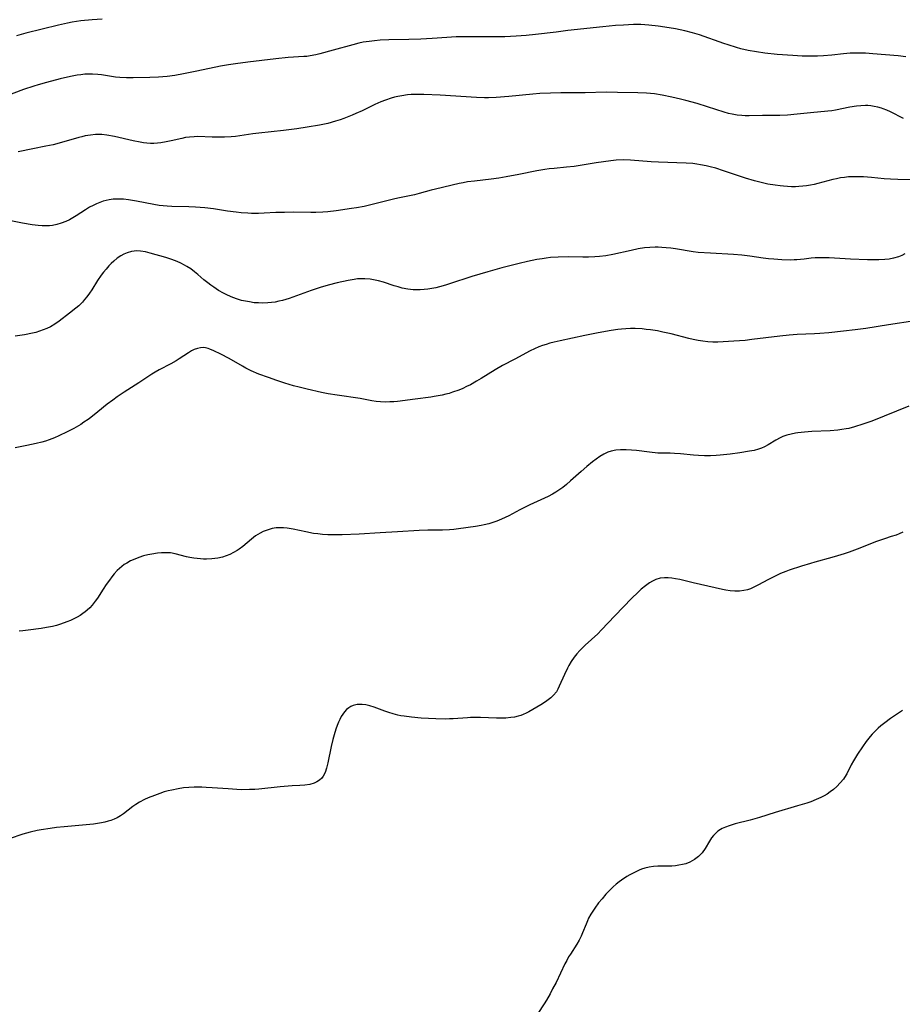
# Model space of a CAD drawing. Units: inches. Extents: x 2143815 to 2149228, y 240612 to 246044.
# Drawn here: x 2147503 to 2147656, y 241050 to 241220 of the extents above; entities that cross this region are included whole.
import ezdxf

# ---------------------------------------------------------------- set-up
doc = ezdxf.new("R2010")
doc.units = ezdxf.units.IN
doc.header["$MEASUREMENT"] = 0
doc.layers.add('c_34_T12S_R21E', color=178, linetype='Continuous')

msp = doc.modelspace()

# ---------------------------------------------------------------- linework, layer by layer
at = {"layer": 'c_34_T12S_R21E'}
for points in [[(2147656.13, 241213.22, 820), (2147654.8, 241213.38, 820), (2147650.43, 241213.74, 820), (2147649.16, 241213.82, 820), (2147648.17, 241213.86, 820), (2147647.2, 241213.87, 820), (2147646.53, 241213.84, 820), (2147645.37, 241213.75, 820), (2147643.36, 241213.51, 820), (2147641.96, 241213.39, 820), (2147640.91, 241213.33, 820), (2147639.41, 241213.31, 820), (2147638.27, 241213.34, 820), (2147636.67, 241213.43, 820), (2147633.93, 241213.64, 820), (2147631.79, 241213.85, 820), (2147630.37, 241214.05, 820), (2147628.96, 241214.31, 820), (2147627.64, 241214.62, 820), (2147626.93, 241214.82, 820), (2147625.46, 241215.26, 820), (2147624.71, 241215.51, 820), (2147620.53, 241217, 820), (2147619.34, 241217.37, 820), (2147618.01, 241217.71, 820), (2147616.4, 241218.05, 820), (2147615.32, 241218.24, 820), (2147613.41, 241218.52, 820), (2147611.79, 241218.7, 820), (2147610.41, 241218.78, 820), (2147609.13, 241218.78, 820), (2147607.42, 241218.7, 820), (2147606.01, 241218.6, 820), (2147603.85, 241218.39, 820), (2147597.82, 241217.73, 820), (2147595.79, 241217.49, 820), (2147592.2, 241217.04, 820), (2147590.63, 241216.88, 820), (2147588.89, 241216.76, 820), (2147586.95, 241216.68, 820), (2147585.87, 241216.67, 820), (2147580.87, 241216.67, 820), (2147578.52, 241216.64, 820), (2147576.93, 241216.56, 820), (2147574.39, 241216.37, 820), (2147572.44, 241216.26, 820), (2147570.35, 241216.2, 820), (2147566.9, 241216.14, 820), (2147565.42, 241216.07, 820), (2147564.44, 241215.99, 820), (2147563.49, 241215.88, 820), (2147562.47, 241215.72, 820), (2147561.75, 241215.57, 820), (2147560.69, 241215.3, 820), (2147557.28, 241214.34, 820), (2147555.03, 241213.73, 820), (2147554.33, 241213.56, 820), (2147553.32, 241213.36, 820), (2147552.78, 241213.29, 820), (2147552.24, 241213.25, 820), (2147549.52, 241213.08, 820), (2147547.41, 241212.88, 820), (2147542.57, 241212.31, 820), (2147540.47, 241212.03, 820), (2147539.22, 241211.84, 820), (2147537.84, 241211.59, 820), (2147533.75, 241210.72, 820), (2147531.45, 241210.25, 820), (2147529.99, 241209.99, 820), (2147528.66, 241209.82, 820), (2147527.13, 241209.69, 820), (2147525.68, 241209.63, 820), (2147522.8, 241209.59, 820), (2147521.61, 241209.59, 820), (2147520.47, 241209.65, 820), (2147519.72, 241209.73, 820), (2147517.33, 241210.1, 820), (2147516.69, 241210.17, 820), (2147515.79, 241210.23, 820), (2147514.89, 241210.23, 820), (2147514.44, 241210.2, 820), (2147513.74, 241210.13, 820), (2147513.14, 241210.03, 820), (2147511.96, 241209.8, 820), (2147510.21, 241209.39, 820), (2147507.85, 241208.79, 820), (2147506.37, 241208.38, 820), (2147505.63, 241208.16, 820), (2147503.87, 241207.56, 820), (2147500.49, 241206.3, 820)], [(2147517.41, 241219.71, 822), (2147515.69, 241219.61, 822), (2147513.75, 241219.41, 822), (2147512.23, 241219.19, 822), (2147511.46, 241219.05, 822), (2147509.88, 241218.69, 822), (2147504.27, 241217.3, 822), (2147502.64, 241216.85, 822)], [(2147655.73, 241202.59, 818), (2147653.51, 241203.71, 818), (2147652.88, 241204, 818), (2147652.24, 241204.24, 818), (2147651.93, 241204.35, 818), (2147651.3, 241204.53, 818), (2147650.66, 241204.66, 818), (2147650.13, 241204.74, 818), (2147649.6, 241204.79, 818), (2147649.18, 241204.81, 818), (2147648.36, 241204.78, 818), (2147647.61, 241204.71, 818), (2147646.47, 241204.53, 818), (2147644.01, 241204.03, 818), (2147643.35, 241203.92, 818), (2147642.66, 241203.83, 818), (2147639.71, 241203.56, 818), (2147637.42, 241203.31, 818), (2147635.71, 241203.15, 818), (2147634.42, 241203.08, 818), (2147633.63, 241203.07, 818), (2147631.42, 241203.09, 818), (2147629.12, 241203.03, 818), (2147628.41, 241203.04, 818), (2147627.84, 241203.08, 818), (2147627.01, 241203.16, 818), (2147626.19, 241203.29, 818), (2147625.54, 241203.44, 818), (2147624.8, 241203.65, 818), (2147621.94, 241204.6, 818), (2147620.15, 241205.16, 818), (2147618.16, 241205.7, 818), (2147617.23, 241205.93, 818), (2147615.77, 241206.27, 818), (2147614.07, 241206.6, 818), (2147612.78, 241206.8, 818), (2147611.36, 241206.95, 818), (2147609.89, 241207.02, 818), (2147606.39, 241207.08, 818), (2147604.41, 241207.09, 818), (2147600.8, 241207.02, 818), (2147596.59, 241206.99, 818), (2147594.82, 241206.95, 818), (2147592.99, 241206.87, 818), (2147591.74, 241206.79, 818), (2147587.62, 241206.39, 818), (2147585.44, 241206.22, 818), (2147584.13, 241206.15, 818), (2147583.41, 241206.14, 818), (2147582.03, 241206.18, 818), (2147575.78, 241206.58, 818), (2147572.98, 241206.72, 818), (2147572.1, 241206.73, 818), (2147571.41, 241206.72, 818), (2147570.77, 241206.69, 818), (2147570.13, 241206.63, 818), (2147569.13, 241206.5, 818), (2147568.48, 241206.38, 818), (2147567.89, 241206.24, 818), (2147567.32, 241206.09, 818), (2147566.32, 241205.76, 818), (2147565.53, 241205.46, 818), (2147564.48, 241204.99, 818), (2147562.29, 241203.91, 818), (2147561.24, 241203.42, 818), (2147560.57, 241203.13, 818), (2147559.13, 241202.57, 818), (2147558.53, 241202.36, 818), (2147557.71, 241202.09, 818), (2147556.36, 241201.73, 818), (2147554.94, 241201.43, 818), (2147552.83, 241201.06, 818), (2147551.06, 241200.78, 818), (2147548.71, 241200.48, 818), (2147544.45, 241200.04, 818), (2147543.46, 241199.9, 818), (2147541.19, 241199.55, 818), (2147540.44, 241199.46, 818), (2147539.69, 241199.39, 818), (2147538.53, 241199.33, 818), (2147537.72, 241199.32, 818), (2147536.41, 241199.35, 818), (2147533.96, 241199.44, 818), (2147533.32, 241199.43, 818), (2147532.5, 241199.37, 818), (2147531.82, 241199.27, 818), (2147531.21, 241199.14, 818), (2147529.35, 241198.7, 818), (2147528.48, 241198.52, 818), (2147527.58, 241198.37, 818), (2147526.98, 241198.3, 818), (2147526.37, 241198.27, 818), (2147525.75, 241198.27, 818), (2147525.12, 241198.31, 818), (2147524.55, 241198.38, 818), (2147523.99, 241198.46, 818), (2147522.79, 241198.69, 818), (2147519.55, 241199.44, 818), (2147518.24, 241199.68, 818), (2147517.35, 241199.78, 818), (2147516.81, 241199.8, 818), (2147516.27, 241199.79, 818), (2147515.44, 241199.72, 818), (2147514.49, 241199.56, 818), (2147513.93, 241199.43, 818), (2147513.39, 241199.28, 818), (2147510.42, 241198.41, 818), (2147508.98, 241198.05, 818), (2147507.68, 241197.77, 818), (2147505.46, 241197.35, 818), (2147502.94, 241196.82, 818)], [(2147657.09, 241191.96, 816), (2147654.79, 241192.03, 816), (2147653.52, 241192.1, 816), (2147652.43, 241192.18, 816), (2147650.21, 241192.38, 816), (2147648.87, 241192.48, 816), (2147648.13, 241192.51, 816), (2147647.39, 241192.53, 816), (2147646.65, 241192.51, 816), (2147646.25, 241192.48, 816), (2147645.55, 241192.41, 816), (2147644.86, 241192.31, 816), (2147644.16, 241192.18, 816), (2147643.52, 241192.03, 816), (2147640.97, 241191.35, 816), (2147640.32, 241191.2, 816), (2147639.69, 241191.07, 816), (2147639.03, 241190.96, 816), (2147638.36, 241190.87, 816), (2147637.69, 241190.82, 816), (2147637.13, 241190.79, 816), (2147636.44, 241190.79, 816), (2147635.74, 241190.82, 816), (2147635.05, 241190.87, 816), (2147634.43, 241190.94, 816), (2147633.57, 241191.05, 816), (2147632.32, 241191.26, 816), (2147631.42, 241191.46, 816), (2147630.01, 241191.82, 816), (2147628.45, 241192.29, 816), (2147624.67, 241193.55, 816), (2147623.36, 241193.97, 816), (2147622.35, 241194.25, 816), (2147621.66, 241194.41, 816), (2147620.72, 241194.6, 816), (2147620.05, 241194.7, 816), (2147619.38, 241194.78, 816), (2147618.26, 241194.87, 816), (2147613.43, 241195.03, 816), (2147612.21, 241195.11, 816), (2147608.64, 241195.39, 816), (2147607.41, 241195.42, 816), (2147606.16, 241195.35, 816), (2147605.25, 241195.25, 816), (2147602.67, 241194.89, 816), (2147598.89, 241194.3, 816), (2147597.59, 241194.16, 816), (2147595.43, 241193.96, 816), (2147594.61, 241193.86, 816), (2147593.84, 241193.75, 816), (2147592.44, 241193.51, 816), (2147589.37, 241192.88, 816), (2147587.17, 241192.48, 816), (2147585.87, 241192.28, 816), (2147584.58, 241192.1, 816), (2147581.71, 241191.77, 816), (2147580.47, 241191.61, 816), (2147579.77, 241191.48, 816), (2147579.08, 241191.34, 816), (2147574.94, 241190.39, 816), (2147574.22, 241190.2, 816), (2147572.16, 241189.61, 816), (2147571.33, 241189.4, 816), (2147568.45, 241188.8, 816), (2147567.72, 241188.64, 816), (2147564.03, 241187.7, 816), (2147562.68, 241187.39, 816), (2147561.35, 241187.15, 816), (2147560.45, 241187.01, 816), (2147557.84, 241186.65, 816), (2147556.39, 241186.48, 816), (2147555.5, 241186.41, 816), (2147554.33, 241186.36, 816), (2147553.42, 241186.34, 816), (2147550.41, 241186.38, 816), (2147548.91, 241186.37, 816), (2147547.43, 241186.33, 816), (2147545.42, 241186.22, 816), (2147544.4, 241186.18, 816), (2147543.2, 241186.19, 816), (2147542.55, 241186.22, 816), (2147541.43, 241186.3, 816), (2147540.55, 241186.39, 816), (2147539.09, 241186.59, 816), (2147536.62, 241186.97, 816), (2147535.17, 241187.15, 816), (2147533.53, 241187.27, 816), (2147532.4, 241187.32, 816), (2147529.47, 241187.38, 816), (2147528.66, 241187.43, 816), (2147527.97, 241187.49, 816), (2147527.25, 241187.57, 816), (2147526.33, 241187.71, 816), (2147523.38, 241188.31, 816), (2147522.66, 241188.44, 816), (2147521.95, 241188.55, 816), (2147521.09, 241188.64, 816), (2147520.4, 241188.67, 816), (2147519.87, 241188.66, 816), (2147519.34, 241188.62, 816), (2147518.62, 241188.53, 816), (2147518.1, 241188.42, 816), (2147517.58, 241188.28, 816), (2147517.02, 241188.08, 816), (2147516.47, 241187.86, 816), (2147515.86, 241187.56, 816), (2147515.27, 241187.24, 816), (2147514.57, 241186.83, 816), (2147512.92, 241185.75, 816), (2147512.35, 241185.4, 816), (2147511.77, 241185.07, 816), (2147511.17, 241184.78, 816), (2147510.38, 241184.48, 816), (2147509.62, 241184.27, 816), (2147508.85, 241184.13, 816), (2147508.36, 241184.07, 816), (2147507.82, 241184.04, 816), (2147507.1, 241184.04, 816), (2147506.37, 241184.08, 816), (2147505.32, 241184.21, 816), (2147503.66, 241184.5, 816), (2147499.96, 241185.25, 816)], [(2147655.97, 241179.2, 814), (2147655.43, 241178.92, 814), (2147654.88, 241178.69, 814), (2147654.04, 241178.45, 814), (2147653.3, 241178.31, 814), (2147652.53, 241178.22, 814), (2147651.48, 241178.17, 814), (2147650.82, 241178.16, 814), (2147649.51, 241178.18, 814), (2147646.58, 241178.31, 814), (2147642.91, 241178.52, 814), (2147642.07, 241178.54, 814), (2147641.24, 241178.54, 814), (2147640.51, 241178.51, 814), (2147639.79, 241178.45, 814), (2147638.6, 241178.3, 814), (2147637.33, 241178.17, 814), (2147636.89, 241178.15, 814), (2147636.19, 241178.14, 814), (2147634.77, 241178.2, 814), (2147633.37, 241178.28, 814), (2147632.44, 241178.36, 814), (2147631.51, 241178.46, 814), (2147629.2, 241178.8, 814), (2147627.84, 241178.96, 814), (2147626.39, 241179.07, 814), (2147622.44, 241179.31, 814), (2147620.33, 241179.47, 814), (2147619.45, 241179.58, 814), (2147616.38, 241180.07, 814), (2147615.58, 241180.18, 814), (2147614.8, 241180.26, 814), (2147614.03, 241180.32, 814), (2147613.41, 241180.34, 814), (2147612.86, 241180.35, 814), (2147611.95, 241180.31, 814), (2147611.04, 241180.23, 814), (2147609.95, 241180.07, 814), (2147608.72, 241179.81, 814), (2147605.57, 241179.07, 814), (2147604.35, 241178.85, 814), (2147603.3, 241178.73, 814), (2147602.47, 241178.67, 814), (2147601.4, 241178.63, 814), (2147600.4, 241178.63, 814), (2147597.84, 241178.67, 814), (2147596.12, 241178.64, 814), (2147594.79, 241178.55, 814), (2147594.07, 241178.47, 814), (2147593.35, 241178.36, 814), (2147592.43, 241178.21, 814), (2147590.85, 241177.87, 814), (2147589.4, 241177.53, 814), (2147586.41, 241176.78, 814), (2147584, 241176.13, 814), (2147581.26, 241175.31, 814), (2147577.39, 241174.04, 814), (2147576.69, 241173.83, 814), (2147575.63, 241173.53, 814), (2147575, 241173.37, 814), (2147574.36, 241173.24, 814), (2147573.64, 241173.12, 814), (2147572.99, 241173.04, 814), (2147572.34, 241173, 814), (2147571.43, 241172.99, 814), (2147571.09, 241173.01, 814), (2147570.17, 241173.12, 814), (2147569.24, 241173.3, 814), (2147568.51, 241173.49, 814), (2147567.82, 241173.7, 814), (2147566, 241174.3, 814), (2147565.1, 241174.56, 814), (2147564.56, 241174.69, 814), (2147563.67, 241174.84, 814), (2147562.76, 241174.92, 814), (2147562.42, 241174.92, 814), (2147561.51, 241174.87, 814), (2147560.91, 241174.8, 814), (2147559.9, 241174.62, 814), (2147558.02, 241174.2, 814), (2147556.43, 241173.81, 814), (2147555.06, 241173.42, 814), (2147553.5, 241172.91, 814), (2147549.7, 241171.53, 814), (2147548.57, 241171.17, 814), (2147547.94, 241171.02, 814), (2147547.3, 241170.89, 814), (2147546.66, 241170.8, 814), (2147546.01, 241170.74, 814), (2147545.06, 241170.71, 814), (2147544.4, 241170.73, 814), (2147543.69, 241170.78, 814), (2147542.85, 241170.9, 814), (2147542.17, 241171.02, 814), (2147541.49, 241171.18, 814), (2147540.62, 241171.45, 814), (2147539.71, 241171.78, 814), (2147538.82, 241172.18, 814), (2147538.35, 241172.42, 814), (2147537.51, 241172.91, 814), (2147536.69, 241173.44, 814), (2147536.18, 241173.81, 814), (2147535.68, 241174.19, 814), (2147534.99, 241174.75, 814), (2147533.93, 241175.67, 814), (2147533.38, 241176.13, 814), (2147532.74, 241176.61, 814), (2147532.07, 241177.04, 814), (2147531.65, 241177.28, 814), (2147531.03, 241177.59, 814), (2147530.38, 241177.87, 814), (2147529.43, 241178.22, 814), (2147528.41, 241178.55, 814), (2147525.73, 241179.33, 814), (2147524.92, 241179.54, 814), (2147524.06, 241179.69, 814), (2147523.37, 241179.73, 814), (2147522.93, 241179.7, 814), (2147522.5, 241179.63, 814), (2147521.75, 241179.41, 814), (2147521.19, 241179.18, 814), (2147520.64, 241178.89, 814), (2147520.03, 241178.48, 814), (2147519.42, 241177.97, 814), (2147518.98, 241177.56, 814), (2147518.56, 241177.12, 814), (2147518.1, 241176.59, 814), (2147517.65, 241176.04, 814), (2147517.26, 241175.51, 814), (2147516.64, 241174.6, 814), (2147515.63, 241173, 814), (2147515.22, 241172.4, 814), (2147514.79, 241171.79, 814), (2147514.41, 241171.32, 814), (2147514.01, 241170.87, 814), (2147513.39, 241170.26, 814), (2147512.87, 241169.81, 814), (2147511.79, 241168.96, 814), (2147510.01, 241167.61, 814), (2147509.26, 241167.09, 814), (2147508.49, 241166.62, 814), (2147507.89, 241166.33, 814), (2147507.27, 241166.07, 814), (2147506.64, 241165.85, 814), (2147505.99, 241165.66, 814), (2147505.38, 241165.51, 814), (2147504.03, 241165.23, 814), (2147502.44, 241164.98, 814)], [(2147657.7, 241167.67, 812), (2147653.16, 241166.94, 812), (2147649.24, 241166.35, 812), (2147647.42, 241166.11, 812), (2147645.4, 241165.87, 812), (2147642.86, 241165.6, 812), (2147641.28, 241165.46, 812), (2147640.41, 241165.4, 812), (2147637.41, 241165.3, 812), (2147636.03, 241165.19, 812), (2147634.4, 241165.02, 812), (2147629.57, 241164.4, 812), (2147628.4, 241164.27, 812), (2147626.46, 241164.13, 812), (2147623.69, 241163.99, 812), (2147622.86, 241163.99, 812), (2147621.98, 241164.03, 812), (2147621.13, 241164.12, 812), (2147620.28, 241164.25, 812), (2147619.45, 241164.42, 812), (2147618.71, 241164.59, 812), (2147615.67, 241165.38, 812), (2147614.21, 241165.72, 812), (2147613.3, 241165.9, 812), (2147612.06, 241166.1, 812), (2147611.33, 241166.18, 812), (2147610.61, 241166.24, 812), (2147609.41, 241166.3, 812), (2147608.62, 241166.31, 812), (2147607.83, 241166.29, 812), (2147607.08, 241166.23, 812), (2147606.43, 241166.16, 812), (2147605.27, 241165.97, 812), (2147603.03, 241165.55, 812), (2147600.73, 241165.09, 812), (2147596.47, 241164.21, 812), (2147595.45, 241163.98, 812), (2147594.7, 241163.78, 812), (2147594.07, 241163.59, 812), (2147593.44, 241163.38, 812), (2147592.82, 241163.15, 812), (2147592.05, 241162.83, 812), (2147591.28, 241162.45, 812), (2147588.67, 241161.03, 812), (2147586.54, 241159.92, 812), (2147585.29, 241159.19, 812), (2147582.86, 241157.7, 812), (2147582.03, 241157.21, 812), (2147580.98, 241156.63, 812), (2147580.31, 241156.29, 812), (2147579.66, 241155.98, 812), (2147578.99, 241155.7, 812), (2147577.91, 241155.31, 812), (2147577.33, 241155.13, 812), (2147576.77, 241154.97, 812), (2147576.1, 241154.82, 812), (2147574.75, 241154.57, 812), (2147574.14, 241154.47, 812), (2147571.46, 241154.15, 812), (2147568.42, 241153.74, 812), (2147567.79, 241153.68, 812), (2147567.07, 241153.64, 812), (2147566.36, 241153.62, 812), (2147565.48, 241153.66, 812), (2147564.73, 241153.74, 812), (2147563.99, 241153.86, 812), (2147561.99, 241154.22, 812), (2147557.98, 241154.8, 812), (2147556.43, 241155.06, 812), (2147555.31, 241155.29, 812), (2147552.81, 241155.86, 812), (2147551.42, 241156.2, 812), (2147550.44, 241156.45, 812), (2147548.97, 241156.89, 812), (2147547.6, 241157.35, 812), (2147546.12, 241157.86, 812), (2147544.46, 241158.47, 812), (2147543.13, 241159.04, 812), (2147542.2, 241159.49, 812), (2147541.63, 241159.8, 812), (2147539.33, 241161.13, 812), (2147537.92, 241161.87, 812), (2147536.71, 241162.48, 812), (2147536.04, 241162.76, 812), (2147535.74, 241162.87, 812), (2147535.28, 241162.98, 812), (2147534.86, 241163.03, 812), (2147534.43, 241163.01, 812), (2147533.87, 241162.9, 812), (2147533.32, 241162.68, 812), (2147532.86, 241162.45, 812), (2147532.31, 241162.12, 812), (2147530.75, 241161.08, 812), (2147530.22, 241160.76, 812), (2147529.26, 241160.22, 812), (2147527.25, 241159.2, 812), (2147526.56, 241158.81, 812), (2147526.01, 241158.47, 812), (2147525.47, 241158.12, 812), (2147523.75, 241156.93, 812), (2147521.2, 241155.31, 812), (2147520.01, 241154.52, 812), (2147519.26, 241153.98, 812), (2147518.3, 241153.25, 812), (2147516.67, 241151.92, 812), (2147515.45, 241150.96, 812), (2147515, 241150.62, 812), (2147514.28, 241150.13, 812), (2147513.72, 241149.78, 812), (2147512.56, 241149.09, 812), (2147511.4, 241148.48, 812), (2147509.95, 241147.79, 812), (2147509.19, 241147.46, 812), (2147508.3, 241147.11, 812), (2147507.67, 241146.89, 812), (2147507.02, 241146.7, 812), (2147506.05, 241146.45, 812), (2147504.45, 241146.11, 812), (2147502.42, 241145.74, 812)], [(2147656.67, 241152.92, 810), (2147650.27, 241150.35, 810), (2147648.72, 241149.79, 810), (2147647.26, 241149.33, 810), (2147646.31, 241149.09, 810), (2147645.83, 241148.99, 810), (2147645.13, 241148.87, 810), (2147644.41, 241148.78, 810), (2147643.09, 241148.66, 810), (2147639.93, 241148.53, 810), (2147638.63, 241148.45, 810), (2147637.51, 241148.32, 810), (2147637.1, 241148.25, 810), (2147636.35, 241148.1, 810), (2147635.62, 241147.9, 810), (2147634.92, 241147.66, 810), (2147634.46, 241147.46, 810), (2147633.72, 241147.07, 810), (2147632.36, 241146.24, 810), (2147631.73, 241145.89, 810), (2147631.26, 241145.68, 810), (2147630.73, 241145.49, 810), (2147629.97, 241145.29, 810), (2147629.18, 241145.13, 810), (2147627.47, 241144.87, 810), (2147625.83, 241144.65, 810), (2147624.12, 241144.45, 810), (2147623.41, 241144.39, 810), (2147622.41, 241144.34, 810), (2147621.42, 241144.34, 810), (2147620.38, 241144.38, 810), (2147619.47, 241144.44, 810), (2147617.26, 241144.67, 810), (2147616.21, 241144.75, 810), (2147615.49, 241144.78, 810), (2147613.35, 241144.82, 810), (2147611.92, 241144.96, 810), (2147609.68, 241145.24, 810), (2147608.77, 241145.33, 810), (2147607.87, 241145.39, 810), (2147607.42, 241145.4, 810), (2147606.89, 241145.39, 810), (2147606.08, 241145.31, 810), (2147605.29, 241145.14, 810), (2147604.74, 241144.97, 810), (2147604.37, 241144.81, 810), (2147604.04, 241144.65, 810), (2147603.36, 241144.25, 810), (2147602.69, 241143.8, 810), (2147602.05, 241143.31, 810), (2147601.09, 241142.51, 810), (2147600.09, 241141.63, 810), (2147598.28, 241140.01, 810), (2147597.55, 241139.4, 810), (2147596.92, 241138.91, 810), (2147596.28, 241138.45, 810), (2147595.74, 241138.09, 810), (2147595.18, 241137.75, 810), (2147594.41, 241137.34, 810), (2147591.23, 241135.87, 810), (2147589.53, 241135, 810), (2147587.62, 241134, 810), (2147586.37, 241133.4, 810), (2147585.58, 241133.08, 810), (2147584.89, 241132.84, 810), (2147584.19, 241132.62, 810), (2147583.37, 241132.41, 810), (2147582.87, 241132.31, 810), (2147581.88, 241132.15, 810), (2147578.96, 241131.72, 810), (2147578.11, 241131.62, 810), (2147577.39, 241131.56, 810), (2147576.15, 241131.51, 810), (2147573.67, 241131.51, 810), (2147572.15, 241131.47, 810), (2147568.4, 241131.24, 810), (2147565.41, 241131.08, 810), (2147561.79, 241130.84, 810), (2147558.83, 241130.72, 810), (2147557.31, 241130.69, 810), (2147556.4, 241130.71, 810), (2147555.46, 241130.77, 810), (2147554.68, 241130.86, 810), (2147553.91, 241130.97, 810), (2147552.59, 241131.22, 810), (2147550.39, 241131.69, 810), (2147549.39, 241131.85, 810), (2147548.74, 241131.91, 810), (2147548.09, 241131.94, 810), (2147547.48, 241131.91, 810), (2147546.8, 241131.8, 810), (2147546.25, 241131.66, 810), (2147545.71, 241131.48, 810), (2147545.2, 241131.26, 810), (2147544.7, 241131.01, 810), (2147543.92, 241130.52, 810), (2147543.18, 241129.95, 810), (2147541.7, 241128.71, 810), (2147541.05, 241128.22, 810), (2147540.72, 241128, 810), (2147540.11, 241127.64, 810), (2147539.49, 241127.33, 810), (2147538.85, 241127.07, 810), (2147538.23, 241126.87, 810), (2147537.41, 241126.69, 810), (2147536.89, 241126.6, 810), (2147536.36, 241126.55, 810), (2147535.42, 241126.51, 810), (2147534.92, 241126.52, 810), (2147534.43, 241126.55, 810), (2147533.85, 241126.6, 810), (2147533.28, 241126.68, 810), (2147532.56, 241126.81, 810), (2147531.99, 241126.94, 810), (2147530.02, 241127.44, 810), (2147529.22, 241127.58, 810), (2147528.76, 241127.62, 810), (2147528.3, 241127.63, 810), (2147527.65, 241127.62, 810), (2147527.01, 241127.56, 810), (2147525.99, 241127.4, 810), (2147525.29, 241127.25, 810), (2147524.59, 241127.07, 810), (2147523.74, 241126.79, 810), (2147523.05, 241126.53, 810), (2147522.35, 241126.21, 810), (2147521.67, 241125.83, 810), (2147521.25, 241125.57, 810), (2147520.85, 241125.27, 810), (2147520.44, 241124.92, 810), (2147520.04, 241124.54, 810), (2147519.52, 241123.96, 810), (2147519.1, 241123.45, 810), (2147518.7, 241122.91, 810), (2147518.13, 241122.12, 810), (2147517.59, 241121.32, 810), (2147516.61, 241119.8, 810), (2147516.25, 241119.27, 810), (2147515.7, 241118.57, 810), (2147515.29, 241118.13, 810), (2147514.86, 241117.72, 810), (2147514.49, 241117.42, 810), (2147514.11, 241117.13, 810), (2147513.61, 241116.8, 810), (2147513.1, 241116.5, 810), (2147512.54, 241116.21, 810), (2147511.98, 241115.94, 810), (2147511.36, 241115.68, 810), (2147510.22, 241115.28, 810), (2147509.54, 241115.08, 810), (2147508.85, 241114.9, 810), (2147507.85, 241114.7, 810), (2147506.9, 241114.56, 810), (2147504.66, 241114.26, 810), (2147503.72, 241114.16, 810), (2147503.08, 241114.11, 810)], [(2147655.64, 241131.18, 808), (2147655.01, 241130.87, 808), (2147654.48, 241130.67, 808), (2147653.63, 241130.4, 808), (2147652.44, 241130.05, 808), (2147651.59, 241129.76, 808), (2147650.9, 241129.5, 808), (2147648.81, 241128.65, 808), (2147647.73, 241128.23, 808), (2147646.39, 241127.74, 808), (2147645.49, 241127.44, 808), (2147644.38, 241127.08, 808), (2147643.37, 241126.79, 808), (2147640.45, 241126, 808), (2147639.7, 241125.78, 808), (2147638.15, 241125.3, 808), (2147636.03, 241124.6, 808), (2147635.41, 241124.37, 808), (2147634.54, 241124.02, 808), (2147634.05, 241123.81, 808), (2147633.24, 241123.42, 808), (2147632.45, 241123.02, 808), (2147630.63, 241122.03, 808), (2147629.78, 241121.6, 808), (2147629.31, 241121.4, 808), (2147628.83, 241121.24, 808), (2147628.2, 241121.08, 808), (2147627.41, 241120.98, 808), (2147626.63, 241120.98, 808), (2147625.84, 241121.04, 808), (2147625.1, 241121.16, 808), (2147624.48, 241121.28, 808), (2147619.43, 241122.44, 808), (2147617.16, 241122.98, 808), (2147616.41, 241123.14, 808), (2147615.77, 241123.23, 808), (2147615.12, 241123.29, 808), (2147614.49, 241123.3, 808), (2147613.77, 241123.22, 808), (2147612.97, 241122.98, 808), (2147612.43, 241122.73, 808), (2147611.91, 241122.43, 808), (2147611.19, 241121.92, 808), (2147610.49, 241121.34, 808), (2147609.87, 241120.77, 808), (2147608.87, 241119.78, 808), (2147605.9, 241116.75, 808), (2147603.62, 241114.29, 808), (2147602.97, 241113.64, 808), (2147600.82, 241111.65, 808), (2147599.89, 241110.73, 808), (2147599.39, 241110.17, 808), (2147598.91, 241109.6, 808), (2147598.39, 241108.85, 808), (2147597.99, 241108.17, 808), (2147597.73, 241107.69, 808), (2147597.21, 241106.63, 808), (2147596.34, 241104.57, 808), (2147596.1, 241104.09, 808), (2147595.83, 241103.64, 808), (2147595.36, 241103.03, 808), (2147594.9, 241102.58, 808), (2147594.44, 241102.21, 808), (2147593.94, 241101.87, 808), (2147593.15, 241101.38, 808), (2147591.07, 241100.19, 808), (2147590.59, 241099.95, 808), (2147590.11, 241099.72, 808), (2147589.67, 241099.55, 808), (2147589.22, 241099.4, 808), (2147588.59, 241099.25, 808), (2147587.95, 241099.16, 808), (2147587.08, 241099.09, 808)], [(2147587.08, 241099.09, 808), (2147586.44, 241099.08, 808), (2147585.48, 241099.09, 808), (2147582.72, 241099.18, 808), (2147581.86, 241099.19, 808), (2147581, 241099.18, 808), (2147580.48, 241099.15, 808), (2147578, 241098.96, 808), (2147577.38, 241098.93, 808), (2147576.7, 241098.92, 808), (2147575.01, 241098.97, 808), (2147572.52, 241099.09, 808), (2147570.83, 241099.23, 808), (2147569.57, 241099.39, 808), (2147569, 241099.49, 808), (2147568.44, 241099.61, 808), (2147567.65, 241099.82, 808), (2147566.94, 241100.03, 808), (2147566.24, 241100.26, 808), (2147564.39, 241100.94, 808), (2147563.61, 241101.19, 808), (2147562.96, 241101.35, 808), (2147562.31, 241101.44, 808), (2147561.86, 241101.45, 808), (2147561.42, 241101.41, 808), (2147560.75, 241101.25, 808), (2147560.35, 241101.07, 808), (2147559.98, 241100.85, 808), (2147559.62, 241100.55, 808), (2147559.28, 241100.19, 808), (2147558.98, 241099.78, 808), (2147558.7, 241099.33, 808), (2147558.45, 241098.85, 808), (2147558.24, 241098.39, 808), (2147558, 241097.78, 808), (2147557.78, 241097.15, 808), (2147557.48, 241096.18, 808), (2147557.27, 241095.39, 808), (2147556.98, 241094.16, 808), (2147556.41, 241091.35, 808), (2147556.18, 241090.43, 808), (2147555.93, 241089.69, 808), (2147555.59, 241089.04, 808), (2147555.33, 241088.71, 808), (2147554.95, 241088.37, 808), (2147554.51, 241088.09, 808), (2147554.03, 241087.86, 808), (2147553.27, 241087.63, 808), (2147552.44, 241087.5, 808), (2147551.57, 241087.45, 808), (2147550.23, 241087.4, 808), (2147549.54, 241087.36, 808), (2147548.15, 241087.23, 808), (2147544.46, 241086.83, 808), (2147543.8, 241086.78, 808), (2147542.85, 241086.73, 808), (2147541.44, 241086.72, 808), (2147540.7, 241086.75, 808), (2147539.16, 241086.85, 808), (2147536.44, 241087.07, 808), (2147535.41, 241087.13, 808), (2147534.61, 241087.16, 808), (2147533.33, 241087.15, 808), (2147532.41, 241087.11, 808), (2147531.46, 241087.02, 808), (2147530.54, 241086.89, 808), (2147529.46, 241086.67, 808), (2147528.81, 241086.51, 808), (2147528.16, 241086.33, 808), (2147527.39, 241086.08, 808), (2147526.45, 241085.74, 808), (2147525.36, 241085.31, 808), (2147524.71, 241085.01, 808), (2147523.85, 241084.55, 808), (2147523.26, 241084.18, 808), (2147522.73, 241083.8, 808), (2147521.14, 241082.57, 808), (2147520.57, 241082.19, 808), (2147520, 241081.87, 808), (2147519.49, 241081.63, 808), (2147518.95, 241081.43, 808), (2147518.48, 241081.28, 808), (2147517.9, 241081.12, 808), (2147517.3, 241081, 808), (2147516.61, 241080.88, 808), (2147515.91, 241080.79, 808), (2147510.86, 241080.32, 808), (2147509.54, 241080.18, 808), (2147508.45, 241080.04, 808), (2147506.89, 241079.8, 808), (2147506.22, 241079.67, 808), (2147505.01, 241079.39, 808), (2147503.73, 241079.02, 808), (2147501.38, 241078.26, 808)], [(2147655.57, 241100.39, 806), (2147653.51, 241099, 806), (2147652.55, 241098.29, 806), (2147651.86, 241097.73, 806), (2147651.39, 241097.33, 806), (2147650.94, 241096.91, 806), (2147650.32, 241096.28, 806), (2147650, 241095.91, 806), (2147649.33, 241095.06, 806), (2147648.69, 241094.15, 806), (2147647.82, 241092.84, 806), (2147647.13, 241091.72, 806), (2147646.73, 241091, 806), (2147645.94, 241089.48, 806), (2147645.55, 241088.81, 806), (2147645.38, 241088.56, 806), (2147644.84, 241087.88, 806), (2147644.23, 241087.25, 806), (2147643.69, 241086.77, 806), (2147643.11, 241086.34, 806), (2147642.57, 241085.98, 806), (2147642.04, 241085.67, 806), (2147641.49, 241085.38, 806), (2147640.69, 241085.01, 806), (2147639.76, 241084.65, 806), (2147639.08, 241084.42, 806), (2147637.46, 241083.92, 806), (2147633.62, 241082.79, 806), (2147630.9, 241081.92, 806), (2147629.26, 241081.46, 806), (2147626.68, 241080.83, 806), (2147626.15, 241080.68, 806), (2147625.63, 241080.51, 806), (2147625.02, 241080.28, 806), (2147624.45, 241080.01, 806), (2147624.16, 241079.85, 806), (2147623.7, 241079.54, 806), (2147623.29, 241079.19, 806), (2147622.94, 241078.81, 806), (2147622.63, 241078.4, 806), (2147622.28, 241077.84, 806), (2147621.53, 241076.57, 806), (2147620.99, 241075.83, 806), (2147620.38, 241075.2, 806), (2147619.68, 241074.66, 806), (2147618.88, 241074.21, 806), (2147618.19, 241073.95, 806), (2147617.6, 241073.79, 806), (2147616.99, 241073.67, 806), (2147616.42, 241073.6, 806), (2147615.74, 241073.55, 806), (2147613.33, 241073.53, 806), (2147612.62, 241073.47, 806), (2147611.85, 241073.35, 806), (2147611.07, 241073.16, 806), (2147610.55, 241072.99, 806), (2147610.11, 241072.81, 806), (2147609.31, 241072.44, 806), (2147608.52, 241072.02, 806), (2147608, 241071.72, 806), (2147607.07, 241071.13, 806), (2147606.67, 241070.84, 806), (2147606.14, 241070.42, 806), (2147605.63, 241069.97, 806), (2147605.12, 241069.46, 806), (2147604.39, 241068.68, 806), (2147603.72, 241067.91, 806), (2147603.12, 241067.18, 806), (2147602.45, 241066.29, 806), (2147602.1, 241065.77, 806), (2147601.78, 241065.24, 806), (2147601.4, 241064.54, 806), (2147601.19, 241064.08, 806), (2147600.95, 241063.52, 806), (2147600.36, 241062.02, 806), (2147600.12, 241061.47, 806), (2147599.77, 241060.76, 806), (2147599.37, 241060.08, 806), (2147598.25, 241058.36, 806), (2147597.94, 241057.85, 806), (2147597.61, 241057.27, 806), (2147597.3, 241056.67, 806), (2147595.77, 241053.47, 806), (2147595.19, 241052.34, 806), (2147594.73, 241051.49, 806), (2147594.12, 241050.42, 806), (2147593.72, 241049.76, 806), (2147592.64, 241048.07, 806)]]:
    msp.add_polyline3d(points, dxfattribs=at)

doc.saveas('drawing.dxf')
